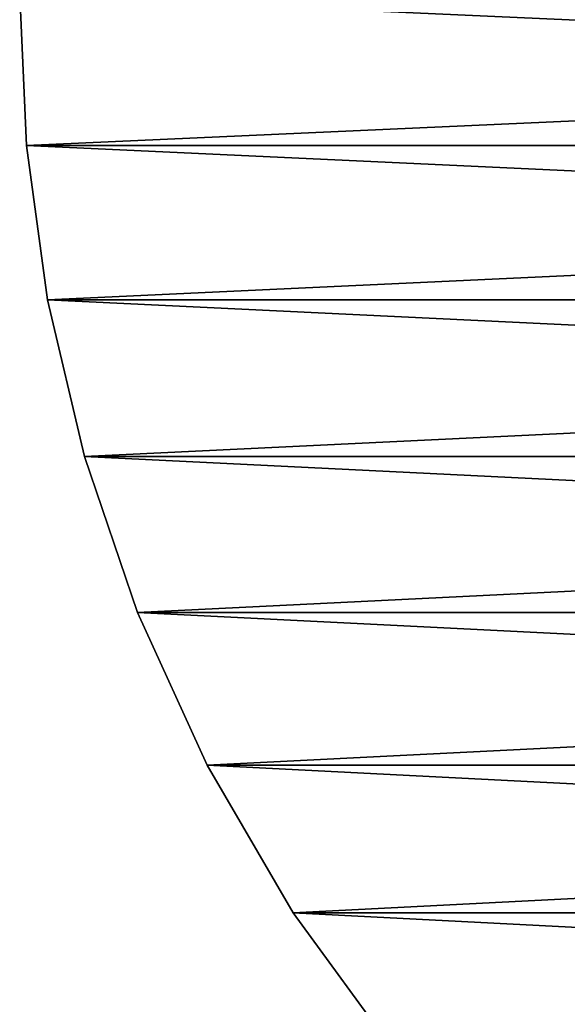
# Model space of a CAD drawing. Units: metres. Extents: x 9.57 to 11.52, y 3.98 to 4.97.
# Drawn here: x 9.9 to 9.91, y 4.12 to 4.13 of the extents above; entities that cross this region are included whole.
import ezdxf

# ---------------------------------------------------------------- set-up
doc = ezdxf.new("R2010")
doc.units = ezdxf.units.M
doc.header["$MEASUREMENT"] = 0
doc.layers.add('SKP_connectors_D3G', color=7, linetype='Continuous')

# ---------------------------------------------------------------- blocks, each defined once
blk = doc.blocks.new('059d6f2a-562f-4c74-83f4-f7762c1355ca')
at = {"layer": 'SKP_connectors_D3G', "color": 18, "true_color": 0x000000}
for points in [[(3.634617, -2.425886, 0.158996), (3.637379, -2.485265, 0.158996), (3.637379, -2.425508, 0.158996)], [(3.634617, -2.484886, 0.156996), (3.634617, -2.425886, 0.156996), (3.637379, -2.425508, 0.156996)], [(3.634617, -2.484886, 0.156996), (3.637379, -2.425508, 0.156996), (3.637379, -2.485265, 0.156996)], [(3.637379, -2.425508, 0.158996), (3.637379, -2.425508, 0.156996), (3.634617, -2.425886, 0.156996)], [(3.637379, -2.425508, 0.158996), (3.634617, -2.425886, 0.156996), (3.634617, -2.425886, 0.158996)], [(3.637379, -2.425508, 0.158996), (3.640074, -2.485386, 0.158996), (3.640074, -2.425386, 0.158996)], [(3.637379, -2.485265, 0.156996), (3.640074, -2.425386, 0.156996), (3.640074, -2.485386, 0.156996)], [(3.637379, -2.485265, 0.156996), (3.637379, -2.425508, 0.156996), (3.640074, -2.425386, 0.156996)], [(3.640074, -2.425386, 0.158996), (3.640074, -2.425386, 0.156996), (3.637379, -2.425508, 0.156996)], [(3.640074, -2.425386, 0.158996), (3.637379, -2.425508, 0.156996), (3.637379, -2.425508, 0.158996)], [(3.637379, -2.425508, 0.158996), (3.637379, -2.485265, 0.158996), (3.640074, -2.485386, 0.158996)], [(3.63182, -2.426545, 0.158996), (3.634617, -2.484886, 0.158996), (3.634617, -2.425886, 0.158996)], [(3.63182, -2.484228, 0.156996), (3.63182, -2.426545, 0.156996), (3.634617, -2.425886, 0.156996)], [(3.63182, -2.484228, 0.156996), (3.634617, -2.425886, 0.156996), (3.634617, -2.484886, 0.156996)], [(3.634617, -2.425886, 0.158996), (3.634617, -2.425886, 0.156996), (3.63182, -2.426545, 0.156996)], [(3.634617, -2.425886, 0.158996), (3.63182, -2.426545, 0.156996), (3.63182, -2.426545, 0.158996)], [(3.634617, -2.425886, 0.158996), (3.634617, -2.484886, 0.158996), (3.637379, -2.485265, 0.158996)], [(3.629031, -2.427492, 0.158996), (3.63182, -2.484228, 0.158996), (3.63182, -2.426545, 0.158996)], [(3.629031, -2.483281, 0.156996), (3.629031, -2.427492, 0.156996), (3.63182, -2.426545, 0.156996)], [(3.629031, -2.483281, 0.156996), (3.63182, -2.426545, 0.156996), (3.63182, -2.484228, 0.156996)], [(3.63182, -2.426545, 0.158996), (3.63182, -2.426545, 0.156996), (3.629031, -2.427492, 0.156996)], [(3.63182, -2.426545, 0.158996), (3.629031, -2.427492, 0.156996), (3.629031, -2.427492, 0.158996)], [(3.63182, -2.426545, 0.158996), (3.63182, -2.484228, 0.158996), (3.634617, -2.484886, 0.158996)], [(3.626297, -2.428738, 0.158996), (3.629031, -2.483281, 0.158996), (3.629031, -2.427492, 0.158996)], [(3.626297, -2.482035, 0.156996), (3.626297, -2.428738, 0.156996), (3.629031, -2.427492, 0.156996)], [(3.626297, -2.482035, 0.156996), (3.629031, -2.427492, 0.156996), (3.629031, -2.483281, 0.156996)], [(3.629031, -2.427492, 0.158996), (3.629031, -2.427492, 0.156996), (3.626297, -2.428738, 0.156996)], [(3.629031, -2.427492, 0.158996), (3.626297, -2.428738, 0.156996), (3.626297, -2.428738, 0.158996)], [(3.629031, -2.427492, 0.158996), (3.629031, -2.483281, 0.158996), (3.63182, -2.484228, 0.158996)], [(3.62366, -2.430277, 0.158996), (3.626297, -2.482035, 0.158996), (3.626297, -2.428738, 0.158996)], [(3.62366, -2.480496, 0.156996), (3.626297, -2.428738, 0.156996), (3.626297, -2.482035, 0.156996)], [(3.62366, -2.480496, 0.156996), (3.62366, -2.430277, 0.156996), (3.626297, -2.428738, 0.156996)], [(3.626297, -2.428738, 0.158996), (3.626297, -2.428738, 0.156996), (3.62366, -2.430277, 0.156996)], [(3.626297, -2.428738, 0.158996), (3.62366, -2.430277, 0.156996), (3.62366, -2.430277, 0.158996)], [(3.626297, -2.428738, 0.158996), (3.626297, -2.482035, 0.158996), (3.629031, -2.483281, 0.158996)], [(3.621168, -2.432095, 0.158996), (3.62366, -2.480496, 0.158996), (3.62366, -2.430277, 0.158996)], [(3.621168, -2.478677, 0.156996), (3.621168, -2.432095, 0.156996), (3.62366, -2.430277, 0.156996)], [(3.621168, -2.478677, 0.156996), (3.62366, -2.430277, 0.156996), (3.62366, -2.480496, 0.156996)], [(3.62366, -2.430277, 0.158996), (3.62366, -2.430277, 0.156996), (3.621168, -2.432095, 0.156996)], [(3.62366, -2.430277, 0.158996), (3.621168, -2.432095, 0.156996), (3.621168, -2.432095, 0.158996)], [(3.62366, -2.430277, 0.158996), (3.62366, -2.480496, 0.158996), (3.626297, -2.482035, 0.158996)], [(3.621168, -2.432095, 0.158996), (3.621168, -2.478677, 0.158996), (3.62366, -2.480496, 0.158996)]]:
    blk.add_3dface(points, dxfattribs=at)

msp = doc.modelspace()

# ---------------------------------------------------------------- block references
at = {"rotation": 90.00000000000001}
msp.add_blockref('059d6f2a-562f-4c74-83f4-f7762c1355ca', (7.476546, 0.494051, -0.075576), dxfattribs=at)

doc.saveas('drawing.dxf')
